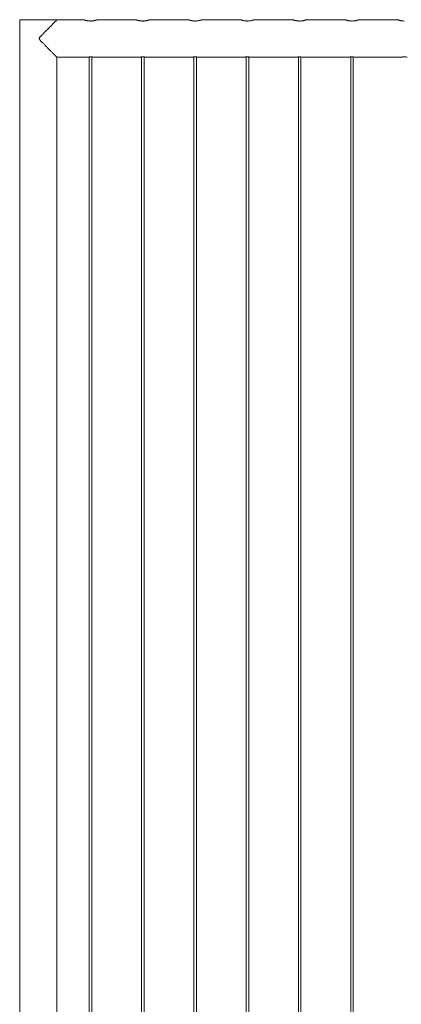
# Model space of a CAD drawing. Units: millimetres. Extents: x 0 to 42, y 0 to 29.8.
# Drawn here: x 31.1 to 32, y 6.5 to 8.8 of the extents above; entities that cross this region are included whole.
import ezdxf

# ---------------------------------------------------------------- set-up
doc = ezdxf.new("R2010")
doc.units = ezdxf.units.MM

msp = doc.modelspace()

# ---------------------------------------------------------------- linework, layer by layer
at = {"color": 7, "linetype": 'Continuous', "lineweight": 0}
for p, q in [((31.11435, 8.8136), (31.11435, 4.6436)), ((31.11435, 8.8136), (31.20261, 8.8136)), ((31.20261, 8.8136), (31.20261, 8.81236)), ((31.26885, 8.81305), (31.20321, 8.81305)), ((31.2821, 8.81049), (31.28382, 8.81044)), ((31.39385, 8.81305), (31.29875, 8.81305)), ((31.4071, 8.81049), (31.40882, 8.81044)), ((31.51885, 8.81305), (31.42375, 8.81305)), ((31.5321, 8.81049), (31.53382, 8.81044)), ((31.64385, 8.81305), (31.54875, 8.81305)), ((31.6571, 8.81049), (31.65882, 8.81044)), ((31.76885, 8.81305), (31.67375, 8.81305)), ((31.7821, 8.81049), (31.78382, 8.81044)), ((31.89385, 8.81305), (31.79875, 8.81305)), ((31.9071, 8.81049), (31.90882, 8.81044)), ((32.01885, 8.81305), (31.92375, 8.81305)), ((31.20325, 4.99005), (31.20325, 8.72415)), ((31.20325, 8.72415), (31.27676, 8.72415)), ((31.2808, 8.7246), (31.2808, 4.9896)), ((31.2868, 4.9896), (31.2868, 8.7246)), ((31.29076, 8.72415), (31.40176, 8.72415)), ((31.4058, 8.7246), (31.4058, 4.9896)), ((31.4118, 4.9896), (31.4118, 8.7246)), ((31.41576, 8.72415), (31.52676, 8.72415)), ((31.5308, 8.7246), (31.5308, 4.9896)), ((31.5368, 4.9896), (31.5368, 8.7246)), ((31.54076, 8.72415), (31.65176, 8.72415)), ((31.6558, 8.7246), (31.6558, 4.9896)), ((31.6618, 4.9896), (31.6618, 8.7246)), ((31.66576, 8.72415), (31.77676, 8.72415)), ((31.7808, 8.7246), (31.7808, 4.9896)), ((31.7868, 4.9896), (31.7868, 8.7246)), ((31.79076, 8.72415), (31.90176, 8.72415)), ((31.9058, 8.7246), (31.9058, 4.9896)), ((31.9118, 4.9896), (31.9118, 8.7246)), ((31.91576, 8.72415), (32.02676, 8.72415))]:
    msp.add_line(p, q, dxfattribs=at)
for points, knots in [([(31.20321, 8.81296), (31.20323, 8.81298), (31.20328, 8.81303), (31.20263, 8.81238), (31.20136, 8.81111), (31.19934, 8.80908), (31.1964, 8.80614), (31.19293, 8.80267), (31.18955, 8.79928), (31.18644, 8.79616), (31.18317, 8.79287), (31.17963, 8.78932), (31.17587, 8.78554), (31.17152, 8.78114), (31.1674, 8.77696), (31.16423, 8.77364), (31.16245, 8.77161), (31.1615, 8.77038), (31.16099, 8.76934), (31.16086, 8.76849), (31.16115, 8.76731), (31.16268, 8.76524), (31.16525, 8.76247), (31.16893, 8.75867), (31.17305, 8.75449), (31.1776, 8.74991), (31.18207, 8.74542), (31.18673, 8.74074), (31.19059, 8.73687), (31.19367, 8.73378), (31.19623, 8.73122), (31.19886, 8.72858), (31.2011, 8.72634), (31.20255, 8.7249), (31.20326, 8.72418), (31.20323, 8.72422), (31.20321, 8.72423)], [0, 0, 0, 0, 0.0160138, 0.0498243, 0.0814448, 0.1138078, 0.1580666, 0.2035922, 0.2341282, 0.2646744, 0.2960628, 0.3274587, 0.3619716, 0.3966734, 0.4419514, 0.468627, 0.479424, 0.4902847, 0.4964689, 0.5000288, 0.5054721, 0.5177817, 0.545588, 0.5735658, 0.6132105, 0.6528481, 0.6937054, 0.7345517, 0.7844633, 0.8099966, 0.835529, 0.874749, 0.9149705, 0.9478141, 0.9815704, 1, 1, 1, 1]), ([(31.2838, 8.81044), (31.28299, 8.81045), (31.28136, 8.81048), (31.279, 8.81069), (31.27675, 8.81101), (31.27469, 8.8114), (31.27284, 8.81184), (31.27127, 8.81227), (31.27002, 8.81264), (31.26921, 8.81291), (31.26881, 8.81304), (31.26884, 8.81303), (31.26885, 8.81303)], [0, 0, 0, 0, 0.1016451, 0.206355, 0.3079522, 0.412288, 0.5176035, 0.6258007, 0.7337531, 0.8450299, 0.9490795, 1, 1, 1, 1]), ([(31.29875, 8.81303), (31.29876, 8.81303), (31.29878, 8.81304), (31.2984, 8.81291), (31.29763, 8.81266), (31.2965, 8.81232), (31.29502, 8.81191), (31.29321, 8.81147), (31.2911, 8.81105), (31.28878, 8.81071), (31.28631, 8.81048), (31.28464, 8.81045), (31.2838, 8.81044)], [0, 0, 0, 0, 0.0527304, 0.1573098, 0.2573275, 0.3600226, 0.4638256, 0.570402, 0.6782257, 0.7892544, 0.8930237, 1, 1, 1, 1]), ([(31.4088, 8.81044), (31.40799, 8.81045), (31.40636, 8.81048), (31.404, 8.81069), (31.40175, 8.81101), (31.39969, 8.8114), (31.39784, 8.81184), (31.39627, 8.81227), (31.39502, 8.81264), (31.39421, 8.81291), (31.39381, 8.81304), (31.39384, 8.81303), (31.39385, 8.81303)], [0, 0, 0, 0, 0.1016451, 0.206355, 0.3079522, 0.412288, 0.5176035, 0.6258007, 0.7337531, 0.8450299, 0.9490795, 1, 1, 1, 1]), ([(31.42375, 8.81303), (31.42376, 8.81303), (31.42378, 8.81304), (31.4234, 8.81291), (31.42263, 8.81266), (31.4215, 8.81232), (31.42002, 8.81191), (31.41821, 8.81147), (31.4161, 8.81105), (31.41378, 8.81071), (31.41131, 8.81048), (31.40964, 8.81045), (31.4088, 8.81044)], [0, 0, 0, 0, 0.0527304, 0.1573098, 0.2573275, 0.3600226, 0.4638256, 0.570402, 0.6782257, 0.7892544, 0.8930237, 1, 1, 1, 1]), ([(31.5338, 8.81044), (31.53299, 8.81045), (31.53136, 8.81048), (31.529, 8.81069), (31.52675, 8.81101), (31.52469, 8.8114), (31.52284, 8.81184), (31.52127, 8.81227), (31.52002, 8.81264), (31.51921, 8.81291), (31.51881, 8.81304), (31.51884, 8.81303), (31.51885, 8.81303)], [0, 0, 0, 0, 0.1016451, 0.206355, 0.3079522, 0.412288, 0.5176035, 0.6258007, 0.7337531, 0.8450299, 0.9490795, 1, 1, 1, 1]), ([(31.54875, 8.81303), (31.54876, 8.81303), (31.54878, 8.81304), (31.5484, 8.81291), (31.54763, 8.81266), (31.5465, 8.81232), (31.54502, 8.81191), (31.54321, 8.81147), (31.5411, 8.81105), (31.53878, 8.81071), (31.53631, 8.81048), (31.53464, 8.81045), (31.5338, 8.81044)], [0, 0, 0, 0, 0.0527304, 0.1573098, 0.2573275, 0.3600226, 0.4638256, 0.570402, 0.6782257, 0.7892544, 0.8930237, 1, 1, 1, 1]), ([(31.6588, 8.81044), (31.65799, 8.81045), (31.65636, 8.81048), (31.654, 8.81069), (31.65175, 8.81101), (31.64969, 8.8114), (31.64784, 8.81184), (31.64627, 8.81227), (31.64502, 8.81264), (31.64421, 8.81291), (31.64381, 8.81304), (31.64384, 8.81303), (31.64385, 8.81303)], [0, 0, 0, 0, 0.1016451, 0.206355, 0.3079522, 0.412288, 0.5176035, 0.6258007, 0.7337531, 0.8450299, 0.9490795, 1, 1, 1, 1]), ([(31.67375, 8.81303), (31.67376, 8.81303), (31.67378, 8.81304), (31.6734, 8.81291), (31.67263, 8.81266), (31.6715, 8.81232), (31.67002, 8.81191), (31.66821, 8.81147), (31.6661, 8.81105), (31.66378, 8.81071), (31.66131, 8.81048), (31.65964, 8.81045), (31.6588, 8.81044)], [0, 0, 0, 0, 0.0527304, 0.1573098, 0.2573275, 0.3600226, 0.4638256, 0.570402, 0.6782257, 0.7892544, 0.8930237, 1, 1, 1, 1]), ([(31.7838, 8.81044), (31.78299, 8.81045), (31.78136, 8.81048), (31.779, 8.81069), (31.77675, 8.81101), (31.77469, 8.8114), (31.77284, 8.81184), (31.77127, 8.81227), (31.77002, 8.81264), (31.76921, 8.81291), (31.76881, 8.81304), (31.76884, 8.81303), (31.76885, 8.81303)], [0, 0, 0, 0, 0.1016451, 0.206355, 0.3079522, 0.412288, 0.5176035, 0.6258007, 0.7337531, 0.8450299, 0.9490795, 1, 1, 1, 1]), ([(31.79875, 8.81303), (31.79876, 8.81303), (31.79878, 8.81304), (31.7984, 8.81291), (31.79763, 8.81266), (31.7965, 8.81232), (31.79502, 8.81191), (31.79321, 8.81147), (31.7911, 8.81105), (31.78878, 8.81071), (31.78631, 8.81048), (31.78464, 8.81045), (31.7838, 8.81044)], [0, 0, 0, 0, 0.0527304, 0.1573098, 0.2573275, 0.3600226, 0.4638256, 0.570402, 0.6782257, 0.7892544, 0.8930237, 1, 1, 1, 1]), ([(31.9088, 8.81044), (31.90799, 8.81045), (31.90636, 8.81048), (31.904, 8.81069), (31.90175, 8.81101), (31.89969, 8.8114), (31.89784, 8.81184), (31.89627, 8.81227), (31.89502, 8.81264), (31.89421, 8.81291), (31.89381, 8.81304), (31.89384, 8.81303), (31.89385, 8.81303)], [0, 0, 0, 0, 0.1016451, 0.206355, 0.3079522, 0.412288, 0.5176035, 0.6258007, 0.7337531, 0.8450299, 0.9490795, 1, 1, 1, 1]), ([(31.92375, 8.81303), (31.92376, 8.81303), (31.92378, 8.81304), (31.9234, 8.81291), (31.92263, 8.81266), (31.9215, 8.81232), (31.92002, 8.81191), (31.91821, 8.81147), (31.9161, 8.81105), (31.91378, 8.81071), (31.91131, 8.81048), (31.90964, 8.81045), (31.9088, 8.81044)], [0, 0, 0, 0, 0.0527304, 0.1573098, 0.2573275, 0.3600226, 0.4638256, 0.570402, 0.6782257, 0.7892544, 0.8930237, 1, 1, 1, 1]), ([(32.0338, 8.81044), (32.03299, 8.81045), (32.03136, 8.81048), (32.029, 8.81069), (32.02675, 8.81101), (32.02469, 8.8114), (32.02284, 8.81184), (32.02127, 8.81227), (32.02002, 8.81264), (32.01921, 8.81291), (32.01881, 8.81304), (32.01884, 8.81303), (32.01885, 8.81303)], [0, 0, 0, 0, 0.1016451, 0.206355, 0.3079522, 0.412288, 0.5176035, 0.6258007, 0.7337531, 0.8450299, 0.9490795, 1, 1, 1, 1]), ([(31.29076, 8.72416), (31.29078, 8.72416), (31.29088, 8.72414), (31.29025, 8.72424), (31.28892, 8.72442), (31.28696, 8.72461), (31.28465, 8.72472), (31.28225, 8.7247), (31.28004, 8.72456), (31.27822, 8.72436), (31.2771, 8.7242), (31.27663, 8.72413), (31.27675, 8.72415), (31.27676, 8.72415)], [0, 0, 0, 0, 0.0351082, 0.1410821, 0.2474946, 0.3550786, 0.4627419, 0.5692463, 0.675143, 0.7819621, 0.8897557, 0.9970951, 1, 1, 1, 1]), ([(31.41576, 8.72416), (31.41578, 8.72416), (31.41588, 8.72414), (31.41525, 8.72424), (31.41392, 8.72442), (31.41196, 8.72461), (31.40965, 8.72472), (31.40725, 8.7247), (31.40504, 8.72456), (31.40322, 8.72436), (31.4021, 8.7242), (31.40163, 8.72413), (31.40175, 8.72415), (31.40176, 8.72415)], [0, 0, 0, 0, 0.0351082, 0.1410821, 0.2474946, 0.3550786, 0.4627419, 0.5692463, 0.675143, 0.7819621, 0.8897557, 0.9970951, 1, 1, 1, 1]), ([(31.54076, 8.72416), (31.54078, 8.72416), (31.54088, 8.72414), (31.54025, 8.72424), (31.53892, 8.72442), (31.53696, 8.72461), (31.53465, 8.72472), (31.53225, 8.7247), (31.53004, 8.72456), (31.52822, 8.72436), (31.5271, 8.7242), (31.52663, 8.72413), (31.52675, 8.72415), (31.52676, 8.72415)], [0, 0, 0, 0, 0.0351082, 0.1410821, 0.2474946, 0.3550786, 0.4627419, 0.5692463, 0.675143, 0.7819621, 0.8897557, 0.9970951, 1, 1, 1, 1]), ([(31.66576, 8.72416), (31.66578, 8.72416), (31.66588, 8.72414), (31.66525, 8.72424), (31.66392, 8.72442), (31.66196, 8.72461), (31.65965, 8.72472), (31.65725, 8.7247), (31.65504, 8.72456), (31.65322, 8.72436), (31.6521, 8.7242), (31.65163, 8.72413), (31.65175, 8.72415), (31.65176, 8.72415)], [0, 0, 0, 0, 0.0351082, 0.1410821, 0.2474946, 0.3550786, 0.4627419, 0.5692463, 0.675143, 0.7819621, 0.8897557, 0.9970951, 1, 1, 1, 1]), ([(31.79076, 8.72416), (31.79078, 8.72416), (31.79088, 8.72414), (31.79025, 8.72424), (31.78892, 8.72442), (31.78696, 8.72461), (31.78465, 8.72472), (31.78225, 8.7247), (31.78004, 8.72456), (31.77822, 8.72436), (31.7771, 8.7242), (31.77663, 8.72413), (31.77675, 8.72415), (31.77676, 8.72415)], [0, 0, 0, 0, 0.0351082, 0.1410821, 0.2474946, 0.3550786, 0.4627419, 0.5692463, 0.675143, 0.7819621, 0.8897557, 0.9970951, 1, 1, 1, 1]), ([(31.91576, 8.72416), (31.91578, 8.72416), (31.91588, 8.72414), (31.91525, 8.72424), (31.91392, 8.72442), (31.91196, 8.72461), (31.90965, 8.72472), (31.90725, 8.7247), (31.90504, 8.72456), (31.90322, 8.72436), (31.9021, 8.7242), (31.90163, 8.72413), (31.90175, 8.72415), (31.90176, 8.72415)], [0, 0, 0, 0, 0.0351082, 0.1410821, 0.2474946, 0.3550786, 0.4627419, 0.5692463, 0.675143, 0.7819621, 0.8897557, 0.9970951, 1, 1, 1, 1]), ([(32.04076, 8.72416), (32.04078, 8.72416), (32.04088, 8.72414), (32.04025, 8.72424), (32.03892, 8.72442), (32.03696, 8.72461), (32.03465, 8.72472), (32.03225, 8.7247), (32.03004, 8.72456), (32.02822, 8.72436), (32.0271, 8.7242), (32.02663, 8.72413), (32.02675, 8.72415), (32.02676, 8.72415)], [0, 0, 0, 0, 0.0351082, 0.1410821, 0.2474946, 0.3550786, 0.4627419, 0.5692463, 0.675143, 0.7819621, 0.8897557, 0.9970951, 1, 1, 1, 1])]:
    msp.add_open_spline(points, degree=3, knots=knots, dxfattribs=at)

doc.saveas('drawing.dxf')
